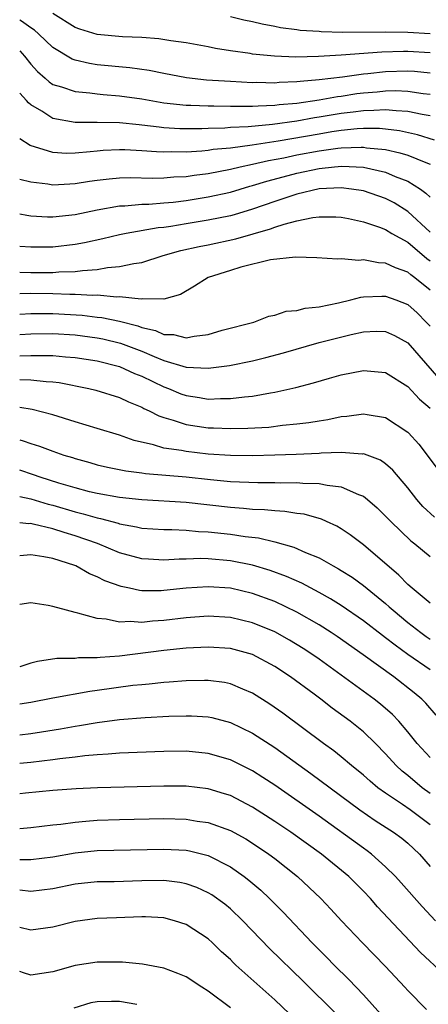
# Model space of a CAD drawing. Units: inches. Extents: x 2508000 to 2509427, y 1485009 to 1488000.
# Drawn here: x 2508000 to 2508037, y 1487347 to 1487436 of the extents above; entities that cross this region are included whole.
import ezdxf

# ---------------------------------------------------------------- set-up
doc = ezdxf.new("R2010")
doc.units = ezdxf.units.IN
doc.header["$MEASUREMENT"] = 0
doc.layers.add('LD25081485_2ft', color=226, linetype='Continuous')

msp = doc.modelspace()

# ---------------------------------------------------------------- linework, layer by layer
at = {"layer": 'LD25081485_2ft'}
for points, elevation in [([(2508037, 1487431.452), (2508035.594, 1487431.594), (2508035, 1487431.629), (2508033, 1487431.571), (2508031.395, 1487431.394), (2508031, 1487431.366), (2508029.102, 1487431.101), (2508027, 1487430.847), (2508025.293, 1487430.707), (2508025, 1487430.657), (2508023.393, 1487430.607), (2508023, 1487430.561), (2508021.395, 1487430.605), (2508021, 1487430.591), (2508019, 1487430.693), (2508016.833, 1487430.832), (2508015.028, 1487431.028), (2508013, 1487431.406), (2508011.681, 1487431.681), (2508009.927, 1487431.927), (2508007, 1487432.209), (2508006.309, 1487432.309), (2508005, 1487432.616), (2508004.719, 1487432.719), (2508003, 1487433.754), (2508001.709, 1487435), (2508001.322, 1487435.322), (2508001, 1487435.528), (2508000.173, 1487436.135), (2508000, 1487436.226)], 8034), ([(2508037, 1487433.276), (2508035, 1487433.397), (2508034.601, 1487433.399), (2508032.664, 1487433.337), (2508029, 1487433.07), (2508026.953, 1487432.953), (2508024.903, 1487432.903), (2508022.973, 1487432.972), (2508021, 1487433.177), (2508020.78, 1487433.22), (2508019, 1487433.469), (2508017.671, 1487433.671), (2508017, 1487433.819), (2508015, 1487434.19), (2508013.624, 1487434.377), (2508012.551, 1487434.551), (2508011, 1487434.667), (2508009.261, 1487434.739), (2508007, 1487434.942), (2508005.428, 1487435.428), (2508005, 1487435.576), (2508003, 1487436.833)], 8032), ([(2508037, 1487434.984), (2508035, 1487435.127), (2508033, 1487435.144), (2508029.13, 1487435.13), (2508027.174, 1487435.174), (2508027, 1487435.195), (2508025.293, 1487435.294), (2508025, 1487435.349), (2508023.527, 1487435.527), (2508023, 1487435.656), (2508021.855, 1487435.855), (2508021, 1487436.071), (2508020.226, 1487436.226), (2508019, 1487436.517)], 8030), ([(2508000, 1487433.461), (2508000.439, 1487432.974), (2508001, 1487432.268), (2508001.604, 1487431.604), (2508002.3, 1487431), (2508002.661, 1487430.661), (2508003, 1487430.439), (2508003.783, 1487430.217), (2508005, 1487429.783), (2508006.329, 1487429.671), (2508007, 1487429.575), (2508007.523, 1487429.523), (2508009, 1487429.414), (2508011, 1487429.132), (2508011.689, 1487429), (2508013, 1487428.78), (2508015, 1487428.563), (2508015.436, 1487428.564), (2508017, 1487428.495), (2508017.495, 1487428.505), (2508019, 1487428.464), (2508019.514, 1487428.486), (2508021, 1487428.462), (2508021.49, 1487428.51), (2508023, 1487428.552), (2508023.388, 1487428.613), (2508025, 1487428.757), (2508027, 1487429.045), (2508028.654, 1487429.346), (2508029, 1487429.385), (2508030.395, 1487429.605), (2508031, 1487429.68), (2508032.223, 1487429.778), (2508033, 1487429.859), (2508033.882, 1487429.882), (2508035, 1487429.837), (2508036.385, 1487429.615), (2508037, 1487429.551)], 8036), ([(2508037, 1487427.592), (2508036.282, 1487427.718), (2508035, 1487428.002), (2508033.955, 1487428.045), (2508033, 1487428.157), (2508031.931, 1487428.069), (2508031, 1487428.065), (2508030.072, 1487427.928), (2508029, 1487427.809), (2508027, 1487427.475), (2508026.582, 1487427.418), (2508025, 1487427.126), (2508022.81, 1487426.81), (2508020.6, 1487426.6), (2508019, 1487426.538), (2508018.493, 1487426.493), (2508017, 1487426.466), (2508016.437, 1487426.437), (2508014.438, 1487426.438), (2508013, 1487426.534), (2508012.565, 1487426.565), (2508011, 1487426.772), (2508010.782, 1487426.782), (2508009, 1487426.961), (2508007, 1487426.994), (2508005, 1487427.003), (2508003, 1487427.36), (2508001.984, 1487428.016), (2508001, 1487428.588), (2508000.779, 1487428.769), (2508000.625, 1487428.983), (2508000, 1487429.654)], 8038), ([(2508037.407, 1487425.407), (2508035.887, 1487425.886), (2508034.251, 1487426.251), (2508033, 1487426.408), (2508032.458, 1487426.458), (2508031, 1487426.452), (2508030.427, 1487426.427), (2508029, 1487426.269), (2508028.15, 1487426.15), (2508027, 1487425.96), (2508023.322, 1487425.322), (2508020.966, 1487424.966), (2508019, 1487424.698), (2508017.445, 1487424.555), (2508017, 1487424.473), (2508016.41, 1487424.409), (2508015, 1487424.329), (2508013.652, 1487424.348), (2508013, 1487424.322), (2508012.34, 1487424.34), (2508011, 1487424.449), (2508009.475, 1487424.526), (2508009, 1487424.533), (2508007.528, 1487424.472), (2508007, 1487424.429), (2508006.344, 1487424.344), (2508005, 1487424.235), (2508004.219, 1487424.219), (2508003, 1487424.294), (2508000.941, 1487424.939), (2508000, 1487425.52)], 8040), ([(2508000, 1487421.886), (2508001, 1487421.65), (2508002.529, 1487421.471), (2508003, 1487421.386), (2508004.52, 1487421.48), (2508005, 1487421.49), (2508006.294, 1487421.706), (2508007, 1487421.799), (2508008.07, 1487421.93), (2508009, 1487422.005), (2508009.969, 1487422.032), (2508011.986, 1487421.987), (2508013, 1487422.009), (2508013.904, 1487422.095), (2508015, 1487422.137), (2508015.745, 1487422.255), (2508017, 1487422.395), (2508019, 1487422.778), (2508019.888, 1487423), (2508021, 1487423.236), (2508022.423, 1487423.577), (2508023.819, 1487423.819), (2508025, 1487424.073), (2508027, 1487424.441), (2508028.68, 1487424.68), (2508029, 1487424.71), (2508030.786, 1487424.786), (2508031, 1487424.776), (2508031.272, 1487424.727), (2508033, 1487424.553), (2508034.279, 1487424.279), (2508035, 1487424.051), (2508036.612, 1487423.388), (2508037, 1487423.253)], 8042), ([(2508000, 1487418.765), (2508000.655, 1487418.64), (2508001, 1487418.596), (2508002.506, 1487418.506), (2508003, 1487418.504), (2508005, 1487418.713), (2508007, 1487419.125), (2508009, 1487419.472), (2508009.485, 1487419.485), (2508011, 1487419.626), (2508011.64, 1487419.64), (2508013, 1487419.753), (2508013.828, 1487419.827), (2508015, 1487419.977), (2508017, 1487420.285), (2508019, 1487420.72), (2508020.752, 1487421.248), (2508021, 1487421.308), (2508022.279, 1487421.721), (2508024.218, 1487422.218), (2508025, 1487422.436), (2508027, 1487422.853), (2508028.395, 1487423), (2508029.06, 1487423.06), (2508031, 1487422.959), (2508033, 1487422.516), (2508033.857, 1487422.143), (2508035, 1487421.72), (2508036.128, 1487421), (2508036.635, 1487420.635), (2508037, 1487420.251)], 8044), ([(2508037, 1487417.11), (2508035, 1487418.973), (2508033.759, 1487419.759), (2508033, 1487420.144), (2508031, 1487420.826), (2508029.93, 1487421), (2508029, 1487421.114), (2508027, 1487421.019), (2508025, 1487420.543), (2508023, 1487419.887), (2508021, 1487419.187), (2508019.325, 1487418.675), (2508019, 1487418.594), (2508017, 1487418.193), (2508015, 1487417.868), (2508013.626, 1487417.626), (2508013, 1487417.542), (2508012.5, 1487417.5), (2508009.593, 1487417), (2508009, 1487416.883), (2508007.491, 1487416.509), (2508005.854, 1487416.146), (2508005, 1487415.992), (2508003, 1487415.77), (2508001, 1487415.754), (2508000, 1487415.817)], 8046), ([(2508000, 1487413.499), (2508001, 1487413.478), (2508003, 1487413.473), (2508003.519, 1487413.518), (2508005, 1487413.553), (2508005.658, 1487413.658), (2508007, 1487413.745), (2508007.921, 1487413.921), (2508009, 1487414.006), (2508010.292, 1487414.292), (2508011, 1487414.38), (2508012.927, 1487415), (2508014.543, 1487415.457), (2508016.174, 1487415.826), (2508017, 1487415.98), (2508019.497, 1487416.503), (2508022.605, 1487417.395), (2508023, 1487417.551), (2508023.838, 1487417.838), (2508025, 1487418.128), (2508026.445, 1487418.445), (2508027, 1487418.504), (2508028.493, 1487418.493), (2508029, 1487418.462), (2508029.659, 1487418.341), (2508031, 1487418.04), (2508032.433, 1487417.568), (2508033, 1487417.347), (2508033.568, 1487417), (2508035, 1487416.194), (2508036.721, 1487414.721), (2508037, 1487414.517)], 8048), ([(2508037, 1487411.876), (2508035.624, 1487413), (2508035.264, 1487413.264), (2508035, 1487413.491), (2508033.882, 1487413.882), (2508033, 1487414.323), (2508032.347, 1487414.347), (2508031, 1487414.614), (2508030.567, 1487414.567), (2508029, 1487414.689), (2508028.665, 1487414.665), (2508026.794, 1487414.794), (2508024.857, 1487414.858), (2508022.616, 1487414.616), (2508019.951, 1487413.951), (2508019, 1487413.666), (2508017, 1487413.014), (2508015.771, 1487412.229), (2508014.506, 1487411.494), (2508013, 1487411.076), (2508011.085, 1487411.085), (2508010.944, 1487411.056), (2508009, 1487411.272), (2508008.746, 1487411.254), (2508007, 1487411.417), (2508006.605, 1487411.395), (2508005, 1487411.487), (2508004.522, 1487411.478), (2508003, 1487411.54), (2508001, 1487411.57), (2508000, 1487411.56)], 8050), ([(2508000, 1487409.726), (2508001, 1487409.77), (2508003, 1487409.759), (2508005.625, 1487409.625), (2508007, 1487409.45), (2508007.416, 1487409.416), (2508009, 1487409.07), (2508010.648, 1487408.648), (2508011, 1487408.513), (2508012.239, 1487408.24), (2508013, 1487407.888), (2508013.866, 1487407.866), (2508015, 1487407.579), (2508015.743, 1487407.743), (2508017, 1487407.881), (2508018.26, 1487408.26), (2508021.099, 1487409), (2508022.456, 1487409.545), (2508023, 1487409.634), (2508024.015, 1487409.985), (2508025, 1487410.043), (2508025.739, 1487410.261), (2508027, 1487410.374), (2508028.735, 1487410.735), (2508029.849, 1487411), (2508030.757, 1487411.242), (2508031, 1487411.267), (2508032.658, 1487411.342), (2508033, 1487411.329), (2508033.93, 1487411), (2508035, 1487410.585), (2508035.829, 1487409.828), (2508036.661, 1487409), (2508037, 1487408.621)], 8052), ([(2508000, 1487407.883), (2508001, 1487407.942), (2508003, 1487407.963), (2508005, 1487407.843), (2508007, 1487407.573), (2508007.482, 1487407.482), (2508009.093, 1487407.093), (2508011, 1487406.372), (2508012.117, 1487405.883), (2508013, 1487405.527), (2508015, 1487404.928), (2508017, 1487404.835), (2508018.918, 1487405.081), (2508021, 1487405.506), (2508022.202, 1487405.798), (2508023.781, 1487406.219), (2508027, 1487407.144), (2508029.889, 1487407.888), (2508031, 1487408.127), (2508032.171, 1487408.172), (2508033, 1487408.152), (2508033.791, 1487407.791), (2508035, 1487407.121), (2508038.779, 1487402.78)], 8054), ([(2508000, 1487405.94), (2508001, 1487405.988), (2508002.03, 1487405.97), (2508003, 1487405.99), (2508004.121, 1487405.879), (2508005, 1487405.816), (2508007, 1487405.491), (2508009, 1487405.007), (2508010.366, 1487404.366), (2508011, 1487404.124), (2508013, 1487403.149), (2508013.411, 1487403), (2508014.534, 1487402.534), (2508015, 1487402.37), (2508016.2, 1487402.2), (2508017, 1487402.06), (2508018.112, 1487402.112), (2508019, 1487402.095), (2508020.263, 1487402.263), (2508021, 1487402.32), (2508022.619, 1487402.619), (2508023, 1487402.67), (2508024.906, 1487403.094), (2508026.491, 1487403.509), (2508027.932, 1487403.932), (2508029, 1487404.226), (2508031, 1487404.632), (2508033, 1487404.444), (2508035, 1487403.193), (2508036.054, 1487402.054), (2508037, 1487401.231)], 8056), ([(2508000, 1487403.819), (2508001, 1487403.785), (2508002.373, 1487403.627), (2508003, 1487403.613), (2508003.547, 1487403.547), (2508006.248, 1487403), (2508006.852, 1487402.852), (2508009, 1487402.205), (2508009.804, 1487401.804), (2508011, 1487401.329), (2508011.207, 1487401.207), (2508011.667, 1487401), (2508012.537, 1487400.537), (2508013, 1487400.38), (2508013.846, 1487400.154), (2508015, 1487399.76), (2508017, 1487399.469), (2508017.462, 1487399.462), (2508019, 1487399.389), (2508020.582, 1487399.418), (2508022.466, 1487399.534), (2508023.692, 1487399.693), (2508025, 1487399.807), (2508026.073, 1487399.928), (2508027, 1487400.1), (2508027.793, 1487400.207), (2508029, 1487400.468), (2508029.499, 1487400.501), (2508031, 1487400.731), (2508031.344, 1487400.656), (2508033, 1487400.406), (2508035, 1487399.065), (2508035.065, 1487399), (2508035.979, 1487397.979), (2508036.754, 1487397), (2508037.704, 1487395.704)], 8058), ([(2508037.395, 1487391.395), (2508036.359, 1487392.359), (2508035.798, 1487393), (2508035, 1487394.039), (2508033.642, 1487395.642), (2508033, 1487396.209), (2508032.537, 1487396.536), (2508031.084, 1487397.084), (2508031, 1487397.101), (2508030.905, 1487397.095), (2508029, 1487397.236), (2508027.178, 1487397.178), (2508027, 1487397.157), (2508024.944, 1487397.056), (2508023, 1487396.982), (2508021, 1487396.938), (2508019, 1487396.967), (2508017, 1487397.099), (2508015, 1487397.314), (2508014.597, 1487397.403), (2508013, 1487397.639), (2508012.073, 1487397.927), (2508010.316, 1487398.316), (2508009, 1487398.798), (2508007, 1487399.407), (2508005, 1487399.994), (2508003, 1487400.62), (2508001.126, 1487401.125), (2508000, 1487401.308)], 8060), ([(2508000, 1487398.373), (2508000.319, 1487398.288), (2508001, 1487398.045), (2508001.799, 1487397.799), (2508003, 1487397.343), (2508003.987, 1487397), (2508004.77, 1487396.77), (2508005, 1487396.685), (2508006.328, 1487396.328), (2508007, 1487396.129), (2508007.912, 1487395.912), (2508009.57, 1487395.57), (2508011, 1487395.397), (2508011.335, 1487395.335), (2508015, 1487395.026), (2508017.201, 1487394.799), (2508019, 1487394.632), (2508021.474, 1487394.526), (2508023, 1487394.53), (2508023.492, 1487394.508), (2508025, 1487394.524), (2508025.533, 1487394.468), (2508027, 1487394.443), (2508027.723, 1487394.277), (2508029, 1487394.143), (2508030.56, 1487393.44), (2508031, 1487393.293), (2508031.37, 1487393), (2508032.236, 1487392.236), (2508033, 1487391.492), (2508033.454, 1487391), (2508035.277, 1487389.277), (2508035.643, 1487389), (2508037, 1487387.863)], 8062), ([(2508037, 1487383.637), (2508035.378, 1487385), (2508035, 1487385.335), (2508034.186, 1487386.186), (2508031, 1487388.893), (2508029.805, 1487389.805), (2508029, 1487390.345), (2508028.592, 1487390.592), (2508027.677, 1487391), (2508027.221, 1487391.221), (2508025.66, 1487391.66), (2508025, 1487391.739), (2508023.918, 1487391.918), (2508023, 1487391.961), (2508022.07, 1487392.07), (2508021, 1487392.106), (2508020.193, 1487392.193), (2508019, 1487392.273), (2508015, 1487392.711), (2508011, 1487392.953), (2508009, 1487393.169), (2508007, 1487393.533), (2508006.3, 1487393.7), (2508005, 1487394.045), (2508003.52, 1487394.48), (2508001.856, 1487395), (2508001.235, 1487395.235), (2508000, 1487395.628)], 8064), ([(2508000, 1487393.26), (2508001, 1487393.051), (2508002.566, 1487392.566), (2508003, 1487392.473), (2508005, 1487391.886), (2508005.717, 1487391.717), (2508007, 1487391.333), (2508007.286, 1487391.286), (2508008.866, 1487390.866), (2508009, 1487390.815), (2508010.539, 1487390.539), (2508011, 1487390.423), (2508013, 1487390.284), (2508013.714, 1487390.286), (2508015, 1487390.231), (2508016.124, 1487390.124), (2508017, 1487390.089), (2508019, 1487389.872), (2508020.338, 1487389.662), (2508021.531, 1487389.531), (2508023, 1487389.179), (2508024.706, 1487388.706), (2508025.78, 1487388.22), (2508027, 1487387.722), (2508028.269, 1487387), (2508028.753, 1487386.753), (2508029, 1487386.601), (2508029.984, 1487385.984), (2508031, 1487385.242), (2508033, 1487383.603), (2508033.328, 1487383.328), (2508033.666, 1487383), (2508035, 1487381.899), (2508036.161, 1487381), (2508036.651, 1487380.651), (2508037, 1487380.411)], 8066), ([(2508037, 1487377.631), (2508035.011, 1487379.011), (2508033.846, 1487379.846), (2508033, 1487380.525), (2508032.722, 1487380.722), (2508031, 1487382.049), (2508029, 1487383.427), (2508028.041, 1487384.041), (2508027, 1487384.612), (2508025.437, 1487385.436), (2508024.055, 1487386.055), (2508022.586, 1487386.586), (2508021, 1487387.061), (2508019, 1487387.465), (2508017, 1487387.64), (2508016.334, 1487387.666), (2508015, 1487387.629), (2508014.373, 1487387.627), (2508013, 1487387.538), (2508011.602, 1487387.602), (2508011, 1487387.645), (2508009, 1487388.179), (2508007.017, 1487389.017), (2508005, 1487389.731), (2508004.011, 1487390.011), (2508003, 1487390.347), (2508001.217, 1487390.783), (2508001, 1487390.818), (2508000.819, 1487390.811), (2508000, 1487390.892)], 8068), ([(2508037.558, 1487373.558), (2508036.628, 1487374.628), (2508036.255, 1487375), (2508035.566, 1487375.566), (2508033.729, 1487377), (2508030.987, 1487379), (2508028.634, 1487380.634), (2508028.094, 1487381), (2508027, 1487381.697), (2508025, 1487382.84), (2508023, 1487383.788), (2508021, 1487384.527), (2508019, 1487385), (2508017, 1487385.131), (2508015, 1487384.99), (2508013, 1487384.778), (2508012.765, 1487384.765), (2508011, 1487384.773), (2508010.791, 1487384.791), (2508009.889, 1487385), (2508009.151, 1487385.151), (2508007.672, 1487385.672), (2508007, 1487386.016), (2508006.288, 1487386.288), (2508005.062, 1487387), (2508004.958, 1487387.042), (2508003, 1487387.672), (2508002.167, 1487387.833), (2508001, 1487387.994), (2508000, 1487387.92)], 8070), ([(2508037, 1487369.738), (2508035.844, 1487371), (2508035, 1487372.045), (2508034.196, 1487373), (2508033.614, 1487373.614), (2508032.543, 1487374.543), (2508031.954, 1487375), (2508027, 1487378.598), (2508026.426, 1487379), (2508025.562, 1487379.562), (2508024.318, 1487380.319), (2508023, 1487381.054), (2508021, 1487381.88), (2508019, 1487382.35), (2508017, 1487382.46), (2508015, 1487382.318), (2508013, 1487382.084), (2508011.972, 1487382.028), (2508011, 1487381.915), (2508010.003, 1487381.996), (2508009, 1487381.94), (2508007.796, 1487382.204), (2508007, 1487382.253), (2508005.249, 1487382.751), (2508005, 1487382.795), (2508004.214, 1487383), (2508003, 1487383.354), (2508002.563, 1487383.437), (2508001, 1487383.667), (2508000, 1487383.516)], 8072), ([(2508037, 1487366.492), (2508036.289, 1487367), (2508035, 1487368.087), (2508034.494, 1487368.494), (2508033.953, 1487369), (2508033, 1487370.071), (2508032.082, 1487371), (2508031, 1487372.046), (2508029.807, 1487373), (2508028.184, 1487374.184), (2508027.15, 1487375), (2508026.556, 1487375.445), (2508024.429, 1487377), (2508023, 1487377.932), (2508021, 1487379.021), (2508019, 1487379.543), (2508017, 1487379.667), (2508015, 1487379.572), (2508013, 1487379.37), (2508009, 1487378.872), (2508007.251, 1487378.749), (2508007, 1487378.713), (2508005.297, 1487378.703), (2508005, 1487378.661), (2508003.349, 1487378.651), (2508001.608, 1487378.392), (2508001, 1487378.238), (2508000, 1487377.899)], 8074), ([(2508037, 1487363.667), (2508035.209, 1487365), (2508034.512, 1487365.488), (2508033, 1487366.503), (2508032.309, 1487367), (2508031.591, 1487367.591), (2508031, 1487368.127), (2508029.923, 1487369), (2508029, 1487369.789), (2508028.329, 1487370.329), (2508027.399, 1487371), (2508023.729, 1487373.728), (2508022.547, 1487374.547), (2508021, 1487375.523), (2508020.124, 1487375.876), (2508019, 1487376.377), (2508018.482, 1487376.482), (2508017, 1487376.666), (2508016.67, 1487376.67), (2508015, 1487376.633), (2508013.488, 1487376.512), (2508013, 1487376.486), (2508011.66, 1487376.34), (2508011, 1487376.293), (2508010.211, 1487376.211), (2508007, 1487375.768), (2508006.313, 1487375.687), (2508003, 1487375.081), (2508001, 1487374.698), (2508000, 1487374.522)], 8076), ([(2508000, 1487371.781), (2508001, 1487371.899), (2508001.961, 1487372.039), (2508003.677, 1487372.323), (2508005, 1487372.563), (2508005.386, 1487372.614), (2508007, 1487372.895), (2508009, 1487373.148), (2508011.328, 1487373.328), (2508013.44, 1487373.44), (2508015, 1487373.496), (2508015.489, 1487373.489), (2508017, 1487373.403), (2508017.337, 1487373.337), (2508019, 1487372.894), (2508021, 1487371.91), (2508023, 1487370.615), (2508026.268, 1487368.268), (2508030.669, 1487365), (2508032.051, 1487364.051), (2508033.709, 1487363), (2508034.456, 1487362.456), (2508035, 1487362.007), (2508036.062, 1487361), (2508037, 1487359.903)], 8078), ([(2508037.491, 1487355), (2508036.278, 1487356.278), (2508034.414, 1487358.414), (2508033.874, 1487359), (2508033, 1487359.871), (2508031.735, 1487361), (2508031.319, 1487361.319), (2508031, 1487361.535), (2508027, 1487364.436), (2508023, 1487367.23), (2508021.934, 1487367.934), (2508021, 1487368.523), (2508019, 1487369.51), (2508017, 1487370.099), (2508015, 1487370.299), (2508013, 1487370.271), (2508009, 1487370.105), (2508007.987, 1487370.013), (2508007, 1487369.966), (2508005.873, 1487369.873), (2508005, 1487369.76), (2508003.612, 1487369.612), (2508003, 1487369.52), (2508001, 1487369.289), (2508000, 1487369.198)], 8080), ([(2508042.552, 1487347.448), (2508041, 1487348.285), (2508039.912, 1487349), (2508039, 1487349.644), (2508038.221, 1487350.221), (2508036.144, 1487352.144), (2508032.259, 1487356.259), (2508031.633, 1487357), (2508031, 1487357.678), (2508029.677, 1487359), (2508027.22, 1487361), (2508024.436, 1487363), (2508023, 1487363.966), (2508021, 1487365.254), (2508019, 1487366.285), (2508018.462, 1487366.462), (2508017, 1487366.89), (2508015, 1487367.134), (2508013, 1487367.146), (2508007.01, 1487366.99), (2508005.106, 1487366.894), (2508003, 1487366.735), (2508000.517, 1487366.495), (2508000, 1487366.435)], 8082), ([(2508000, 1487363.326), (2508001, 1487363.407), (2508003, 1487363.651), (2508003.718, 1487363.718), (2508005, 1487363.906), (2508005.973, 1487363.973), (2508007, 1487364.077), (2508009, 1487364.146), (2508013, 1487364.21), (2508015, 1487364.164), (2508016.008, 1487363.992), (2508017, 1487363.859), (2508019, 1487363.14), (2508020.377, 1487362.377), (2508021, 1487361.989), (2508022.471, 1487361), (2508023, 1487360.601), (2508025.036, 1487359), (2508027.15, 1487357), (2508028.051, 1487356.051), (2508029.007, 1487355.007), (2508030.917, 1487353), (2508033, 1487350.88), (2508034.743, 1487349), (2508035, 1487348.701), (2508036.692, 1487347)], 8084), ([(2508000, 1487360.525), (2508000.558, 1487360.538), (2508001, 1487360.518), (2508003, 1487360.776), (2508005, 1487361.129), (2508007, 1487361.33), (2508013, 1487361.466), (2508015, 1487361.362), (2508015.31, 1487361.31), (2508017, 1487360.88), (2508019, 1487359.859), (2508020.235, 1487359), (2508020.669, 1487358.669), (2508021.746, 1487357.746), (2508022.534, 1487357), (2508023.767, 1487355.767), (2508026.384, 1487353), (2508027.692, 1487351.692), (2508028.354, 1487351), (2508029.693, 1487349.693), (2508031, 1487348.318), (2508032.577, 1487346.577)], 8086), ([(2508028.562, 1487346.563), (2508025.549, 1487349.549), (2508022.512, 1487352.512), (2508020.117, 1487355), (2508019, 1487356.068), (2508018.49, 1487356.49), (2508017.331, 1487357.332), (2508017, 1487357.53), (2508015.987, 1487357.987), (2508015, 1487358.341), (2508014.449, 1487358.449), (2508013, 1487358.623), (2508011, 1487358.599), (2508008.52, 1487358.52), (2508007, 1487358.496), (2508005, 1487358.288), (2508003, 1487357.867), (2508001, 1487357.624), (2508000, 1487357.772)], 8088), ([(2508025, 1487345.975), (2508023, 1487347.866), (2508019.499, 1487351), (2508019.24, 1487351.24), (2508019, 1487351.497), (2508018.205, 1487352.205), (2508017.394, 1487353), (2508017, 1487353.36), (2508015, 1487354.654), (2508013.953, 1487355), (2508013, 1487355.25), (2508011.343, 1487355.343), (2508011, 1487355.348), (2508008.735, 1487355.265), (2508007, 1487355.192), (2508005, 1487354.941), (2508003, 1487354.416), (2508001, 1487354.141), (2508000, 1487354.394)], 8090), ([(2508019, 1487347.136), (2508017, 1487348.652), (2508016.421, 1487349), (2508015, 1487349.932), (2508014.256, 1487350.256), (2508013, 1487350.722), (2508011.084, 1487351.084), (2508009.258, 1487351.258), (2508009, 1487351.262), (2508007, 1487351.261), (2508005, 1487350.97), (2508003, 1487350.389), (2508001, 1487350.102), (2508000.345, 1487350.315), (2508000, 1487350.413)], 8092), ([(2508010.559, 1487347.441), (2508009, 1487347.722), (2508008.284, 1487347.716), (2508007, 1487347.69), (2508006.414, 1487347.586), (2508004.875, 1487347.125)], 8094)]:
    msp.add_lwpolyline(points, dxfattribs=dict(at, elevation=elevation))

doc.saveas('drawing.dxf')
